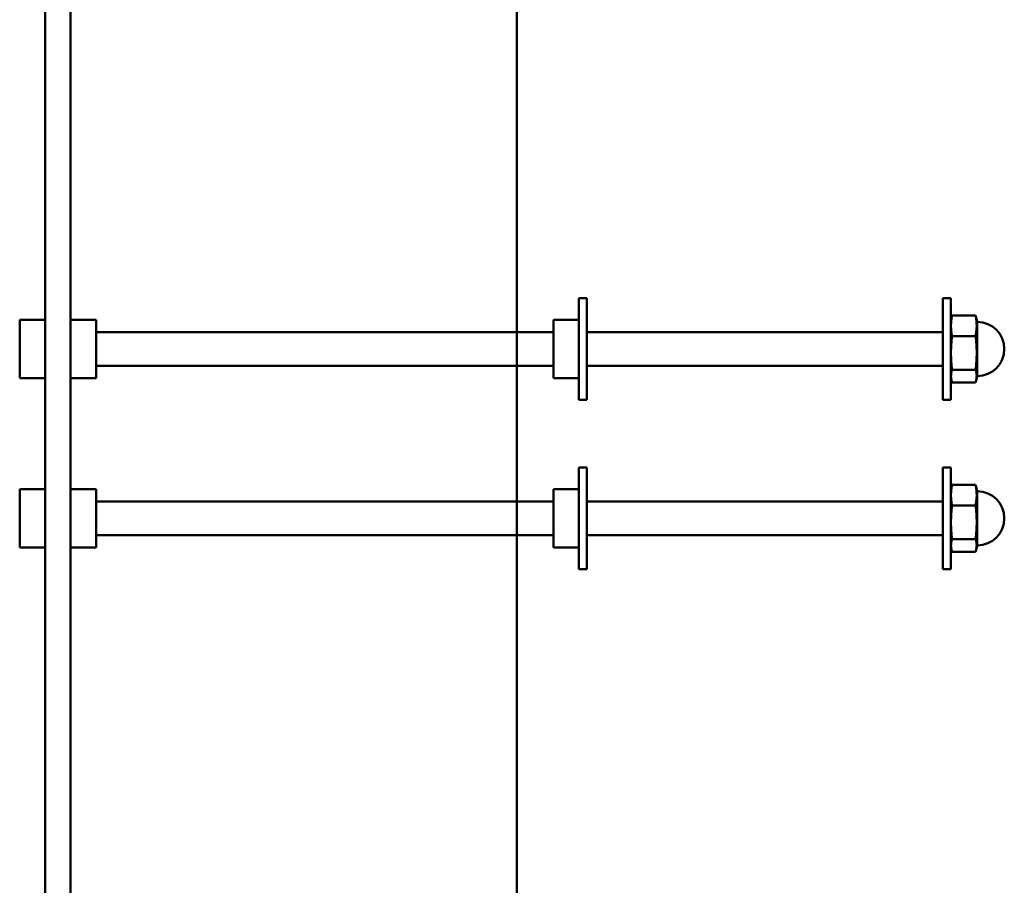
# Model space of a CAD drawing. Units: inches. Extents: x 0.2 to 8.4, y 0.1 to 10.9.
# Drawn here: x 1.3 to 1.9, y 7.7 to 8.3 of the extents above; entities that cross this region are included whole.
import ezdxf

# ---------------------------------------------------------------- set-up
doc = ezdxf.new("R2010")
doc.units = ezdxf.units.IN
doc.header["$MEASUREMENT"] = 0
doc.layers.add('WALLS', color=7, linetype='Continuous', lineweight=50)

msp = doc.modelspace()

# ---------------------------------------------------------------- linework, layer by layer
at = {"color": 7, "linetype": 'Continuous', "lineweight": 50}
for p, q in [((1.30605644, 8.64925205), (1.30605644, 6.69091877)), ((1.29043144, 8.50341877), (1.29043144, 6.83675205)), ((1.62376479, 8.10237709), (1.61878145, 8.10237709)), ((1.61878145, 8.10237709), (1.61878145, 8.03987708)), ((1.62376479, 8.10237709), (1.62376479, 8.03987708)), ((1.84768143, 8.10237709), (1.84269809, 8.10237709)), ((1.84269809, 8.10237709), (1.84269809, 8.03987708)), ((1.84768143, 8.10237709), (1.84768143, 8.03987708)), ((1.27476477, 8.05321042), (1.27476477, 8.08904373)), ((1.29043144, 8.08904373), (1.27476477, 8.08904373)), ((1.3217231, 8.08904373), (1.30605644, 8.08904373)), ((1.3217231, 8.05321042), (1.3217231, 8.08904373)), ((1.60311477, 8.05321042), (1.60311477, 8.08904373)), ((1.61878145, 8.08904373), (1.60311477, 8.08904373)), ((1.84803772, 8.09051434), (1.84768143, 8.08908543)), ((1.84837412, 8.09166561), (1.84807038, 8.09050618)), ((1.86283338, 8.09166561), (1.84837412, 8.09166561)), ((1.86313488, 8.09050618), (1.86283338, 8.09166561)), ((1.86384811, 8.08779375), (1.86316964, 8.09051488)), ((1.86384811, 8.08779375), (1.86384811, 8.06088364)), ((1.60311477, 8.08154372), (1.3217231, 8.08154372)), ((1.84269809, 8.08154372), (1.62376479, 8.08154372)), ((1.86283338, 8.07892082), (1.84837412, 8.07892082)), ((1.3217231, 8.0607104), (1.60311477, 8.0607104)), ((1.62376479, 8.0607104), (1.84269809, 8.0607104)), ((1.86283338, 8.05838229), (1.84837412, 8.05838229)), ((1.86384811, 8.06088364), (1.86384811, 8.0544604)), ((1.29043144, 8.05321042), (1.27476477, 8.05321042)), ((1.3217231, 8.05321042), (1.30605644, 8.05321042)), ((1.61878145, 8.05321042), (1.60311477, 8.05321042)), ((1.84768143, 8.05316874), (1.84803772, 8.05173981)), ((1.86283338, 8.05058854), (1.84837412, 8.05058854)), ((1.86316964, 8.05173927), (1.86384811, 8.0544604)), ((1.61878145, 8.03987708), (1.62376479, 8.03987708)), ((1.84269809, 8.03987708), (1.84768143, 8.03987708)), ((1.62376479, 7.99821042), (1.61878145, 7.99821042)), ((1.61878145, 7.99821042), (1.61878145, 7.93571041)), ((1.62376479, 7.99821042), (1.62376479, 7.93571041)), ((1.84768143, 7.99821042), (1.84269809, 7.99821042)), ((1.84269809, 7.99821042), (1.84269809, 7.93571041)), ((1.84768143, 7.99821042), (1.84768143, 7.93571041)), ((1.27476477, 7.94904375), (1.27476477, 7.98487708)), ((1.29043144, 7.98487708), (1.27476477, 7.98487708)), ((1.3217231, 7.98487708), (1.30605644, 7.98487708)), ((1.3217231, 7.94904375), (1.3217231, 7.98487708)), ((1.60311477, 7.94904375), (1.60311477, 7.98487708)), ((1.61878145, 7.98487708), (1.60311477, 7.98487708)), ((1.84803772, 7.98634767), (1.84768143, 7.98491874)), ((1.84837412, 7.98749894), (1.84807038, 7.98633953)), ((1.86283338, 7.98749894), (1.84837412, 7.98749894)), ((1.86313488, 7.98633953), (1.86283338, 7.98749894)), ((1.86384811, 7.98362708), (1.86316964, 7.98634821)), ((1.86384811, 7.98362708), (1.86384811, 7.95671697)), ((1.60311477, 7.97737708), (1.3217231, 7.97737708)), ((1.84269809, 7.97737708), (1.62376479, 7.97737708)), ((1.86283338, 7.97475417), (1.84837412, 7.97475417)), ((1.3217231, 7.95654373), (1.60311477, 7.95654373)), ((1.62376479, 7.95654373), (1.84269809, 7.95654373)), ((1.86283338, 7.95421562), (1.84837412, 7.95421562)), ((1.86384811, 7.95671697), (1.86384811, 7.95029375)), ((1.29043144, 7.94904375), (1.27476477, 7.94904375)), ((1.3217231, 7.94904375), (1.30605644, 7.94904375)), ((1.61878145, 7.94904375), (1.60311477, 7.94904375)), ((1.84768143, 7.94900207), (1.84803772, 7.94757314)), ((1.86316964, 7.94757263), (1.86384811, 7.95029375)), ((1.86283338, 7.94642187), (1.84837412, 7.94642187)), ((1.61878145, 7.93571041), (1.62376479, 7.93571041)), ((1.84269809, 7.93571041), (1.84768143, 7.93571041))]:
    msp.add_line(p, q, dxfattribs=at)
for centre in [(1.86384811, 8.07112708), (1.86384811, 7.96696041)]:
    msp.add_arc(centre, 0.01666667, 270, 90, dxfattribs=at)
for points, knots in [([(1.84768143, 8.08529321), (1.84770275, 8.08609914), (1.84774546, 8.08771314), (1.84802474, 8.08983772), (1.84827612, 8.0911529), (1.84837412, 8.09166561)], [0, 0, 0, 0, 0.3783148618, 0.7576386501, 1, 1, 1, 1]), ([(1.86283338, 8.09166561), (1.862933, 8.09114643), (1.86320946, 8.08970561), (1.8634917, 8.0873317), (1.86356363, 8.08453405), (1.86334639, 8.08172576), (1.8630044, 8.07985585), (1.86283338, 8.07892082)], [0, 0, 0, 0, 0.122717687, 0.340563741, 0.558378236, 0.7791702, 1, 1, 1, 1]), ([(1.84837412, 8.07892082), (1.84817762, 8.07997764), (1.84778391, 8.08209513), (1.84771563, 8.0842259), (1.84768143, 8.08529321)], [0, 0, 0, 0, 0.499093307, 1, 1, 1, 1]), ([(1.84768143, 8.06865155), (1.84771536, 8.07036489), (1.84778336, 8.07379874), (1.84817693, 8.07721108), (1.84837412, 8.07892082)], [0, 0, 0, 0, 0.498953285, 1, 1, 1, 1]), ([(1.86283338, 8.07892082), (1.8630228, 8.07722854), (1.86340158, 8.07384447), (1.86358619, 8.0687087), (1.86340973, 8.0635438), (1.86302552, 8.06010297), (1.86283338, 8.05838229)], [0, 0, 0, 0, 0.247960238, 0.495849991, 0.747887326, 1, 1, 1, 1]), ([(1.84837412, 8.05838229), (1.84817762, 8.06008538), (1.84778391, 8.06349769), (1.84771563, 8.06693154), (1.84768143, 8.06865155)], [0, 0, 0, 0, 0.499100385, 1, 1, 1, 1]), ([(1.84768143, 8.0544854), (1.84771536, 8.05513557), (1.84778337, 8.05643865), (1.84817693, 8.0577335), (1.84837412, 8.05838229)], [0, 0, 0, 0, 0.498943449, 1, 1, 1, 1]), ([(1.86283338, 8.05838229), (1.8630228, 8.05774012), (1.86340158, 8.05645595), (1.86358619, 8.05450714), (1.86340972, 8.05254713), (1.86302552, 8.05124148), (1.86283338, 8.05058854)], [0, 0, 0, 0, 0.247960215, 0.495851524, 0.747882499, 1, 1, 1, 1]), ([(1.84837412, 8.05058854), (1.84817762, 8.05123481), (1.84778392, 8.05252966), (1.84771563, 8.05383271), (1.84768143, 8.0544854)], [0, 0, 0, 0, 0.499105053, 1, 1, 1, 1]), ([(1.84768143, 7.98112654), (1.84770275, 7.98193247), (1.84774546, 7.98354648), (1.84802474, 7.98567102), (1.84827612, 7.98698622), (1.84837412, 7.98749894)], [0, 0, 0, 0, 0.378314864, 0.757637213, 1, 1, 1, 1]), ([(1.86283338, 7.98749894), (1.862933, 7.98697977), (1.86320946, 7.98553896), (1.8634917, 7.98316505), (1.86356363, 7.98036738), (1.86334639, 7.97755912), (1.8630044, 7.97568921), (1.86283338, 7.97475417)], [0, 0, 0, 0, 0.122717057, 0.340563267, 0.558378641, 0.779170042, 1, 1, 1, 1]), ([(1.84837412, 7.97475417), (1.84817762, 7.97581099), (1.84778391, 7.97792846), (1.84771563, 7.98005923), (1.84768143, 7.98112654)], [0, 0, 0, 0, 0.499092587, 1, 1, 1, 1]), ([(1.84768143, 7.96448488), (1.84771536, 7.96619822), (1.84778336, 7.96963208), (1.84817693, 7.97304442), (1.84837412, 7.97475417)], [0, 0, 0, 0, 0.4989521291, 1, 1, 1, 1]), ([(1.86283338, 7.97475417), (1.8630228, 7.97306189), (1.86340158, 7.96967781), (1.86358619, 7.96454203), (1.86340973, 7.95937713), (1.86302552, 7.9559363), (1.86283338, 7.95421562)], [0, 0, 0, 0, 0.24796111, 0.495850576, 0.747887618, 1, 1, 1, 1]), ([(1.84837412, 7.95421562), (1.84817762, 7.95591871), (1.84778391, 7.95933102), (1.84771563, 7.96276487), (1.84768143, 7.96448488)], [0, 0, 0, 0, 0.499100385, 1, 1, 1, 1]), ([(1.84768143, 7.95031876), (1.84771536, 7.95096891), (1.84778337, 7.95227198), (1.84817693, 7.95356683), (1.84837412, 7.95421562)], [0, 0, 0, 0, 0.498943006, 1, 1, 1, 1]), ([(1.86283338, 7.95421562), (1.8630228, 7.95357345), (1.86340158, 7.95228928), (1.86358619, 7.95034047), (1.86340972, 7.94838046), (1.86302552, 7.94707481), (1.86283338, 7.94642187)], [0, 0, 0, 0, 0.247960215, 0.495851524, 0.747882499, 1, 1, 1, 1]), ([(1.84837412, 7.94642187), (1.84817762, 7.94706814), (1.84778392, 7.94836298), (1.84771563, 7.94966606), (1.84768143, 7.95031876)], [0, 0, 0, 0, 0.499104612, 1, 1, 1, 1])]:
    msp.add_open_spline(points, degree=3, knots=knots, dxfattribs=at)
at = {"layer": 'WALLS'}
msp.add_line((1.58064438, 6.52940315), (1.58064438, 8.83354046), dxfattribs=at)

doc.saveas('drawing.dxf')
